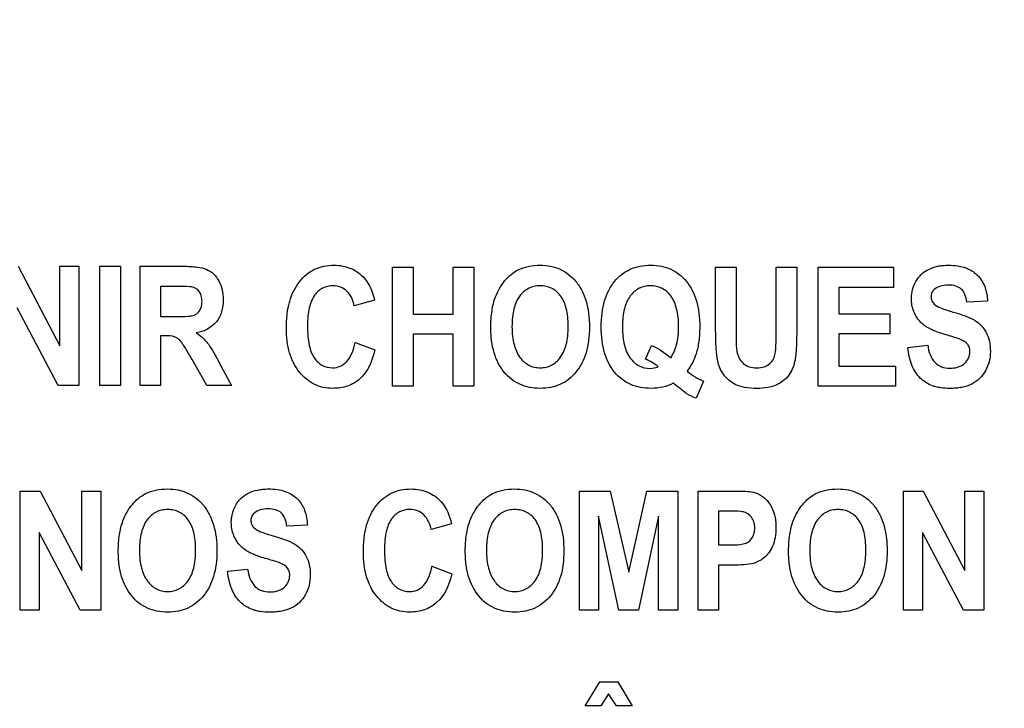
# Model space of a CAD drawing. Units: millimetres. Extents: x 256 to 3938, y 194 to 1588.
# Drawn here: x 2912 to 2931, y 632 to 646 of the extents above; entities that cross this region are included whole.
import ezdxf

# ---------------------------------------------------------------- set-up
doc = ezdxf.new("R2010")
doc.units = ezdxf.units.MM
doc.header["$LTSCALE"] = 256.0745
doc.header["$PDMODE"] = 33
doc.header["$PDSIZE"] = 1
doc.layers.get('0').update_dxf_attribs({"linetype": 'CONTINUOUS'})
doc.layers.get('Defpoints').update_dxf_attribs({"linetype": 'CONTINUOUS'})
doc.layers.add('7_ALL_FEATURES', color=7, linetype='CONTINUOUS')
doc.layers.add('DEF_DRAFT_DIM', color=7, linetype='CONTINUOUS')
doc.styles.get("Standard").update_dxf_attribs({"font": 'txt', "width": 0.8, "height": 40})
doc.dimstyles.new('DIMSTYLE_7', dxfattribs={"dimtxt": 10, "dimasz": 3, "dimexe": 0.8, "dimexo": 0.2, "dimgap": 2.5, "dimtad": 1, "dimdec": 1, "dimdsep": 46, "dimtxsty": 'Standard', "dimblk": 'OPEN', "dimblk1": 'OPEN', "dimblk2": 'OPEN', "dimcen": 0.09, "dimadec": 1, "dimazin": 2, "dimtp": 0.5, "dimtm": 0.5, "dimtfac": 1, "dimtdec": 1, "dimtofl": 0, "dimtmove": 0, "dimatfit": 3, "dimldrblk": 'OPEN', "dimfxl": 1, "dimtolj": 1, "dimarcsym": 0})

# ---------------------------------------------------------------- blocks, each defined once
blk = doc.blocks.new('_OPEN')
at = {"color": 0, "linetype": 'ByBlock'}
for p, q in [((0, 0), (-1, 0.1167)), ((-1, -0.1167), (0, 0)), ((-1, 0), (0, 0))]:
    blk.add_line(p, q, dxfattribs=at)
blk = doc.blocks.new('*D9')
at = {"layer": 'DEF_DRAFT_DIM', "color": 0, "linetype": 'Continuous', "lineweight": -2}
for p, q in [((3216.7, 670.451), (2745.701, 670.451)), ((2746.501, 475.547), (2746.501, 667.451)), ((2797.639, 472.547), (2745.701, 472.547))]:
    blk.add_line(p, q, dxfattribs=at)
at = {"layer": 'Defpoints', "color": 0}
for p in [(2746.501, 670.451), (3216.9, 670.451), (2797.839, 472.547)]:
    blk.add_point(p, dxfattribs=at)
at = {"layer": 'DEF_DRAFT_DIM', "color": 0, "lineweight": -2, "xscale": 3, "yscale": 3, "zscale": 3}
for p, rotation in [((2746.501, 670.451), 90), ((2746.501, 472.547), 270)]:
    blk.add_blockref('_OPEN', p, dxfattribs=dict(at, rotation=rotation))
at = {"layer": 'DEF_DRAFT_DIM', "color": 0, "insert": (2724.001, 569.167), "char_height": 20, "attachment_point": 2, "rotation": 90}
blk.add_mtext('\\A1;197.9', dxfattribs=at)

msp = doc.modelspace()

# ---------------------------------------------------------------- linework, layer by layer
at = {"layer": '7_ALL_FEATURES', "linetype": 'Continuous'}
for p, q in [((2912.351, 640.854), (2913.154, 639.318)), ((2913.154, 639.318), (2913.154, 640.854)), ((2913.154, 640.854), (2913.522, 640.854)), ((2913.522, 640.854), (2913.522, 638.554)), ((2913.929, 638.554), (2913.929, 640.854)), ((2913.929, 640.854), (2914.326, 640.854)), ((2914.326, 640.854), (2914.326, 638.554)), ((2914.704, 638.554), (2914.704, 640.854)), ((2914.704, 640.854), (2915.538, 640.854)), ((2919.581, 638.536), (2919.581, 640.836)), ((2919.581, 640.836), (2919.978, 640.836)), ((2919.978, 640.836), (2919.978, 639.93)), ((2920.754, 639.93), (2920.754, 640.836)), ((2920.754, 640.836), (2921.15, 640.836)), ((2921.15, 640.836), (2921.15, 638.536)), ((2925.822, 639.609), (2925.822, 640.835)), ((2925.822, 640.835), (2926.219, 640.835)), ((2926.219, 640.835), (2926.219, 639.59)), ((2926.991, 639.563), (2926.991, 640.835)), ((2926.991, 640.835), (2927.387, 640.835)), ((2927.387, 640.835), (2927.387, 639.628)), ((2927.804, 638.536), (2927.804, 640.836)), ((2927.804, 640.836), (2929.26, 640.836)), ((2929.26, 640.836), (2929.26, 640.447)), ((2915.1, 640.465), (2915.1, 639.882)), ((2915.41, 640.465), (2915.1, 640.465)), ((2928.201, 640.447), (2928.201, 639.937)), ((2929.26, 640.447), (2928.201, 640.447)), ((2919.235, 640.202), (2918.843, 640.092)), ((2931.072, 640.178), (2930.676, 640.158)), ((2913.125, 638.554), (2912.333, 640.054)), ((2915.1, 639.882), (2915.393, 639.882)), ((2919.978, 639.93), (2920.754, 639.93)), ((2928.201, 639.937), (2929.186, 639.937)), ((2929.186, 639.937), (2929.186, 639.549)), ((2915.1, 639.514), (2915.1, 638.554)), ((2915.18, 639.514), (2915.1, 639.514)), ((2918.856, 639.381), (2919.24, 639.239)), ((2919.978, 639.541), (2919.978, 638.536)), ((2920.754, 639.541), (2919.978, 639.541)), ((2920.754, 638.536), (2920.754, 639.541)), ((2928.201, 639.549), (2928.201, 638.923)), ((2929.186, 639.549), (2928.201, 639.549)), ((2924.469, 639.059), (2924.58, 639.324)), ((2929.533, 639.284), (2929.918, 639.328)), ((2915.994, 638.554), (2915.708, 639.055)), ((2916.228, 639.003), (2916.468, 638.554)), ((2928.201, 638.923), (2929.297, 638.923)), ((2929.297, 638.923), (2929.297, 638.536)), ((2925.589, 638.633), (2925.443, 638.305)), ((2913.522, 638.554), (2913.125, 638.554)), ((2914.326, 638.554), (2913.929, 638.554)), ((2915.1, 638.554), (2914.704, 638.554)), ((2916.468, 638.554), (2915.994, 638.554)), ((2919.978, 638.536), (2919.581, 638.536)), ((2921.15, 638.536), (2920.754, 638.536)), ((2929.297, 638.536), (2927.804, 638.536)), ((2912.389, 634.214), (2912.389, 636.514)), ((2912.389, 636.514), (2912.774, 636.514)), ((2912.774, 636.514), (2913.578, 634.978)), ((2913.578, 634.978), (2913.578, 636.514)), ((2913.578, 636.514), (2913.946, 636.514)), ((2913.946, 636.514), (2913.946, 634.214)), ((2923.194, 634.214), (2923.194, 636.514)), ((2923.194, 636.514), (2923.787, 636.514)), ((2923.787, 636.514), (2924.143, 634.946)), ((2924.143, 634.946), (2924.495, 636.514)), ((2924.495, 636.514), (2925.089, 636.514)), ((2925.089, 636.514), (2925.089, 634.214)), ((2925.482, 634.214), (2925.482, 636.514)), ((2925.482, 636.514), (2926.118, 636.514)), ((2929.448, 634.214), (2929.448, 636.514)), ((2929.448, 636.514), (2929.833, 636.514)), ((2929.833, 636.514), (2930.636, 634.978)), ((2930.636, 634.978), (2930.636, 636.514)), ((2930.636, 636.514), (2931.004, 636.514)), ((2931.004, 636.514), (2931.004, 634.214)), ((2923.95, 634.214), (2923.562, 636.025)), ((2923.562, 636.025), (2923.562, 634.214)), ((2924.721, 636.025), (2924.332, 634.214)), ((2924.721, 634.214), (2924.721, 636.025)), ((2925.879, 636.126), (2925.879, 635.473)), ((2926.07, 636.126), (2925.879, 636.126)), ((2917.936, 635.857), (2917.54, 635.836)), ((2920.722, 635.88), (2920.329, 635.771)), ((2913.548, 634.214), (2912.757, 635.714)), ((2912.757, 635.714), (2912.757, 634.214)), ((2930.607, 634.214), (2929.815, 635.714)), ((2929.815, 635.714), (2929.815, 634.214)), ((2925.879, 635.473), (2926.096, 635.473)), ((2916.397, 634.963), (2916.782, 635.007)), ((2920.343, 635.06), (2920.727, 634.917)), ((2925.879, 635.082), (2925.879, 634.214)), ((2926.137, 635.082), (2925.879, 635.082)), ((2912.757, 634.214), (2912.389, 634.214)), ((2913.946, 634.214), (2913.548, 634.214)), ((2923.562, 634.214), (2923.194, 634.214)), ((2924.332, 634.214), (2923.95, 634.214)), ((2925.089, 634.214), (2924.721, 634.214)), ((2925.879, 634.214), (2925.482, 634.214)), ((2929.815, 634.214), (2929.448, 634.214)), ((2931.004, 634.214), (2930.607, 634.214)), ((2923.303, 632.363), (2923.584, 632.826)), ((2923.584, 632.826), (2923.932, 632.826)), ((2923.932, 632.826), (2924.21, 632.363)), ((2923.752, 632.597), (2923.607, 632.363)), ((2923.907, 632.363), (2923.752, 632.597)), ((2923.607, 632.363), (2923.303, 632.363)), ((2924.21, 632.363), (2923.907, 632.363))]:
    msp.add_line(p, q, dxfattribs=at)
msp.add_arc((2926.09, 639.803), 1.273, 230.0332, 246.8256, dxfattribs=at)
for points, knots in [([(2915.538, 640.854), (2915.629, 640.854), (2915.783, 640.848), (2915.988, 640.808), (2916.133, 640.71), (2916.233, 640.571), (2916.297, 640.4), (2916.317, 640.194), (2916.291, 639.978), (2916.159, 639.701), (2915.936, 639.594), (2915.791, 639.569)], [0, 0, 0, 0, 0.132272, 0.225133, 0.300487, 0.381778, 0.470072, 0.564507, 0.680296, 0.784767, 1, 1, 1, 1]), ([(2917.582, 640.128), (2917.586, 640.144), (2917.609, 640.231), (2917.664, 640.381), (2917.776, 640.558), (2917.913, 640.7), (2918.074, 640.803), (2918.255, 640.863), (2918.441, 640.88), (2918.618, 640.866), (2918.828, 640.803), (2919.096, 640.611), (2919.198, 640.354), (2919.235, 640.202)], [0, 0, 0, 0, 0.020657, 0.114406, 0.202007, 0.284444, 0.362824, 0.441588, 0.525096, 0.598024, 0.666417, 0.801488, 1, 1, 1, 1]), ([(2921.48, 639.672), (2921.479, 639.7), (2921.48, 639.757), (2921.486, 639.865), (2921.504, 640.035), (2921.551, 640.236), (2921.644, 640.43), (2921.746, 640.577), (2921.866, 640.7), (2922.018, 640.798), (2922.207, 640.862), (2922.422, 640.882), (2922.632, 640.864), (2922.821, 640.804), (2922.988, 640.702), (2923.131, 640.561), (2923.245, 640.386), (2923.326, 640.178), (2923.374, 639.94), (2923.383, 639.771), (2923.383, 639.682)], [0, 0, 0, 0, 0.02494, 0.048895, 0.09391, 0.173717, 0.227137, 0.279703, 0.329411, 0.375186, 0.435653, 0.501389, 0.561365, 0.617479, 0.672639, 0.729888, 0.789885, 0.853474, 0.922926, 1, 1, 1, 1]), ([(2924.577, 638.496), (2924.44, 638.496), (2924.168, 638.539), (2923.895, 638.753), (2923.748, 638.981), (2923.668, 639.189), (2923.621, 639.427), (2923.607, 639.685), (2923.621, 639.943), (2923.668, 640.181), (2923.748, 640.389), (2923.862, 640.564), (2924.003, 640.703), (2924.17, 640.804), (2924.361, 640.863), (2924.497, 640.875), (2924.566, 640.875)], [0, 0, 0, 0, 0.119179, 0.230749, 0.290304, 0.353765, 0.423401, 0.500939, 0.578172, 0.647665, 0.71111, 0.770743, 0.827594, 0.88272, 0.939228, 1, 1, 1, 1]), ([(2924.566, 640.875), (2924.636, 640.875), (2924.77, 640.863), (2924.959, 640.804), (2925.126, 640.703), (2925.266, 640.563), (2925.379, 640.389), (2925.459, 640.181), (2925.505, 639.943), (2925.519, 639.681), (2925.504, 639.415), (2925.457, 639.18), (2925.377, 638.986), (2925.31, 638.879), (2925.272, 638.827)], [0, 0, 0, 0, 0.079214, 0.152976, 0.22507, 0.299561, 0.377798, 0.461117, 0.552439, 0.65396, 0.761044, 0.85634, 0.926311, 1, 1, 1, 1]), ([(2930.231, 639.543), (2930.138, 639.57), (2929.978, 639.625), (2929.764, 639.767), (2929.632, 639.977), (2929.593, 640.205), (2929.617, 640.405), (2929.682, 640.565), (2929.786, 640.704), (2929.934, 640.805), (2930.082, 640.853), (2930.213, 640.872), (2930.341, 640.877), (2930.477, 640.869), (2930.574, 640.849), (2930.614, 640.837)], [0, 0, 0, 0, 0.121281, 0.21138, 0.316173, 0.42322, 0.494899, 0.566459, 0.637504, 0.709487, 0.787472, 0.830035, 0.875737, 0.948336, 1, 1, 1, 1]), ([(2930.614, 640.837), (2930.624, 640.834), (2930.72, 640.803), (2930.889, 640.703), (2931.039, 640.461), (2931.069, 640.275), (2931.072, 640.178)], [0, 0, 0, 0, 0.036144, 0.353569, 0.661259, 1, 1, 1, 1]), ([(2915.393, 639.882), (2915.47, 639.882), (2915.573, 639.883), (2915.692, 639.895), (2915.746, 639.907), (2915.784, 639.925), (2915.824, 639.955), (2915.866, 640.007), (2915.896, 640.088), (2915.904, 640.183), (2915.894, 640.281), (2915.842, 640.396), (2915.756, 640.446), (2915.699, 640.457)], [0, 0, 0, 0, 0.218967, 0.290967, 0.338676, 0.373966, 0.4087, 0.480445, 0.559044, 0.649426, 0.749099, 0.835469, 1, 1, 1, 1]), ([(2915.699, 640.457), (2915.687, 640.459), (2915.591, 640.465), (2915.494, 640.465), (2915.41, 640.465)], [0, 0, 0, 0, 0.125628, 1, 1, 1, 1]), ([(2918.843, 640.092), (2918.823, 640.196), (2918.753, 640.349), (2918.577, 640.462), (2918.411, 640.489), (2918.221, 640.448), (2918.049, 640.289), (2917.973, 640.086), (2917.944, 639.882), (2917.937, 639.696), (2917.944, 639.507), (2917.96, 639.383), (2917.973, 639.326)], [0, 0, 0, 0, 0.157524, 0.229467, 0.303016, 0.403735, 0.507172, 0.636851, 0.718627, 0.813535, 0.91415, 1, 1, 1, 1]), ([(2922.973, 639.694), (2922.973, 639.755), (2922.968, 639.871), (2922.935, 640.074), (2922.851, 640.283), (2922.692, 640.421), (2922.548, 640.47), (2922.433, 640.481), (2922.317, 640.47), (2922.172, 640.42), (2922.013, 640.28), (2921.928, 640.07), (2921.893, 639.866), (2921.888, 639.749), (2921.888, 639.687)], [0, 0, 0, 0, 0.086319, 0.161994, 0.287267, 0.392326, 0.44375, 0.498225, 0.552893, 0.604593, 0.710872, 0.837014, 0.91322, 1, 1, 1, 1]), ([(2924.953, 639.089), (2925.008, 639.164), (2925.066, 639.305), (2925.101, 639.51), (2925.109, 639.687), (2925.101, 639.865), (2925.067, 640.07), (2924.981, 640.28), (2924.822, 640.42), (2924.678, 640.47), (2924.564, 640.482), (2924.449, 640.47), (2924.305, 640.42), (2924.21, 640.335), (2924.16, 640.266), (2924.155, 640.258)], [0, 0, 0, 0, 0.127864, 0.202384, 0.285978, 0.371568, 0.446643, 0.571214, 0.675531, 0.726035, 0.779172, 0.832316, 0.882873, 0.987427, 1, 1, 1, 1]), ([(2930.676, 640.158), (2930.668, 640.21), (2930.648, 640.302), (2930.575, 640.42), (2930.455, 640.482), (2930.313, 640.496), (2930.167, 640.48), (2930.054, 640.425), (2929.991, 640.347), (2929.98, 640.282), (2929.983, 640.245), (2929.984, 640.235)], [0, 0, 0, 0, 0.153839, 0.274102, 0.390929, 0.535182, 0.686433, 0.81536, 0.891621, 0.97149, 1, 1, 1, 1]), ([(2919.24, 639.239), (2919.192, 639.033), (2919.066, 638.728), (2918.757, 638.547), (2918.573, 638.503), (2918.413, 638.492), (2918.239, 638.508), (2918.065, 638.568), (2917.91, 638.67), (2917.775, 638.808), (2917.664, 638.98), (2917.586, 639.184), (2917.54, 639.415), (2917.527, 639.67), (2917.539, 639.911), (2917.566, 640.065), (2917.582, 640.128)], [0, 0, 0, 0, 0.19093, 0.272646, 0.315422, 0.361209, 0.417867, 0.471988, 0.526584, 0.584599, 0.645966, 0.710744, 0.781162, 0.858939, 0.941064, 1, 1, 1, 1]), ([(2924.155, 640.258), (2924.109, 640.19), (2924.058, 640.06), (2924.026, 639.865), (2924.018, 639.685), (2924.026, 639.504), (2924.059, 639.296), (2924.146, 639.085), (2924.329, 638.917), (2924.535, 638.869), (2924.663, 638.893), (2924.713, 638.915)], [0, 0, 0, 0, 0.133873, 0.223082, 0.324592, 0.427856, 0.518454, 0.668511, 0.792278, 0.910289, 1, 1, 1, 1]), ([(2929.984, 640.235), (2929.986, 640.219), (2929.997, 640.178), (2930.053, 640.102), (2930.2, 640.032), (2930.326, 639.993), (2930.405, 639.971)], [0, 0, 0, 0, 0.092312, 0.240852, 0.525325, 1, 1, 1, 1]), ([(2930.405, 639.971), (2930.49, 639.948), (2930.636, 639.902), (2930.827, 639.819), (2930.963, 639.709), (2931.059, 639.572), (2931.118, 639.399), (2931.134, 639.208), (2931.113, 639.012), (2931.042, 638.832), (2930.929, 638.678), (2930.768, 638.567), (2930.607, 638.517), (2930.462, 638.498), (2930.325, 638.492), (2930.193, 638.501), (2930.105, 638.518), (2930.074, 638.527)], [0, 0, 0, 0, 0.100669, 0.175019, 0.235745, 0.297499, 0.364501, 0.441286, 0.514778, 0.587862, 0.659484, 0.730025, 0.807064, 0.850161, 0.896881, 0.963818, 1, 1, 1, 1]), ([(2915.791, 639.569), (2915.832, 639.541), (2915.908, 639.483), (2916.015, 639.37), (2916.118, 639.207), (2916.188, 639.08), (2916.228, 639.003)], [0, 0, 0, 0, 0.206244, 0.396953, 0.640629, 1, 1, 1, 1]), ([(2923.383, 639.682), (2923.383, 639.594), (2923.374, 639.427), (2923.327, 639.19), (2923.246, 638.983), (2923.132, 638.809), (2922.991, 638.668), (2922.825, 638.567), (2922.636, 638.508), (2922.433, 638.49), (2922.23, 638.508), (2922.039, 638.567), (2921.872, 638.668), (2921.679, 638.857), (2921.549, 639.119), (2921.497, 639.376), (2921.482, 639.54), (2921.48, 639.627), (2921.48, 639.672)], [0, 0, 0, 0, 0.077279, 0.146966, 0.21087, 0.271315, 0.328758, 0.38413, 0.440555, 0.500984, 0.562035, 0.618904, 0.674471, 0.731807, 0.854788, 0.923766, 0.960876, 1, 1, 1, 1]), ([(2921.888, 639.687), (2921.888, 639.626), (2921.894, 639.51), (2921.93, 639.306), (2922.017, 639.096), (2922.176, 638.954), (2922.32, 638.901), (2922.433, 638.89), (2922.545, 638.901), (2922.689, 638.953), (2922.846, 639.095), (2922.934, 639.306), (2922.968, 639.513), (2922.973, 639.631), (2922.973, 639.694)], [0, 0, 0, 0, 0.085306, 0.160875, 0.28779, 0.395059, 0.445977, 0.498942, 0.551715, 0.602366, 0.708682, 0.836197, 0.91282, 1, 1, 1, 1]), ([(2926.628, 638.496), (2926.545, 638.496), (2926.399, 638.503), (2926.207, 638.56), (2926.07, 638.653), (2925.969, 638.765), (2925.898, 638.891), (2925.847, 639.06), (2925.827, 639.301), (2925.822, 639.496), (2925.822, 639.609)], [0, 0, 0, 0, 0.154296, 0.271427, 0.368806, 0.461043, 0.550241, 0.635124, 0.788769, 1, 1, 1, 1]), ([(2926.219, 639.59), (2926.219, 639.545), (2926.22, 639.417), (2926.219, 639.288), (2926.233, 639.206)], [0, 0, 0, 0, 0.351665, 1, 1, 1, 1]), ([(2926.233, 639.206), (2926.248, 639.121), (2926.31, 638.993), (2926.471, 638.904), (2926.615, 638.889), (2926.757, 638.902), (2926.873, 638.966), (2926.945, 639.061), (2926.981, 639.186), (2926.988, 639.355), (2926.991, 639.485), (2926.991, 639.563)], [0, 0, 0, 0, 0.180106, 0.271238, 0.376191, 0.480911, 0.566629, 0.646038, 0.72577, 0.835906, 1, 1, 1, 1]), ([(2927.387, 639.628), (2927.387, 639.51), (2927.385, 639.348), (2927.371, 639.153), (2927.357, 639.048), (2927.337, 638.961), (2927.303, 638.862), (2927.218, 638.706), (2926.991, 638.524), (2926.756, 638.496), (2926.628, 638.496)], [0, 0, 0, 0, 0.223501, 0.306581, 0.370759, 0.424299, 0.474898, 0.569809, 0.757512, 1, 1, 1, 1]), ([(2915.708, 639.055), (2915.666, 639.128), (2915.61, 639.226), (2915.539, 639.338), (2915.504, 639.389), (2915.472, 639.424), (2915.434, 639.459), (2915.344, 639.514), (2915.247, 639.514), (2915.18, 639.514)], [0, 0, 0, 0, 0.336573, 0.450255, 0.527456, 0.58482, 0.637662, 0.7329, 1, 1, 1, 1]), ([(2917.973, 639.326), (2917.992, 639.239), (2918.045, 639.085), (2918.216, 638.924), (2918.404, 638.882), (2918.573, 638.912), (2918.769, 639.057), (2918.83, 639.249), (2918.856, 639.381)], [0, 0, 0, 0, 0.193708, 0.343704, 0.488032, 0.596419, 0.706927, 1, 1, 1, 1]), ([(2930.549, 639.442), (2930.533, 639.448), (2930.429, 639.486), (2930.322, 639.516), (2930.231, 639.543)], [0, 0, 0, 0, 0.147333, 1, 1, 1, 1]), ([(2930.728, 639.255), (2930.726, 639.263), (2930.719, 639.294), (2930.679, 639.377), (2930.602, 639.42), (2930.549, 639.442)], [0, 0, 0, 0, 0.094635, 0.355786, 1, 1, 1, 1]), ([(2930.074, 638.527), (2930.053, 638.532), (2929.942, 638.566), (2929.751, 638.682), (2929.587, 638.955), (2929.544, 639.168), (2929.533, 639.284)], [0, 0, 0, 0, 0.063955, 0.351676, 0.648652, 1, 1, 1, 1]), ([(2929.918, 639.328), (2929.937, 639.208), (2929.988, 639.026), (2930.186, 638.901), (2930.322, 638.883), (2930.433, 638.89), (2930.535, 638.912), (2930.673, 638.99), (2930.739, 639.14), (2930.731, 639.238), (2930.728, 639.255)], [0, 0, 0, 0, 0.283435, 0.399607, 0.52825, 0.598559, 0.661055, 0.770724, 0.960075, 1, 1, 1, 1]), ([(2925.268, 638.391), (2925.259, 638.396), (2925.172, 638.465), (2925.084, 638.532), (2925.004, 638.595)], [0, 0, 0, 0, 0.086578, 1, 1, 1, 1]), ([(2914.284, 635.35), (2914.284, 635.379), (2914.285, 635.435), (2914.29, 635.543), (2914.308, 635.713), (2914.356, 635.915), (2914.448, 636.109), (2914.551, 636.256), (2914.67, 636.379), (2914.823, 636.477), (2915.012, 636.54), (2915.227, 636.56), (2915.436, 636.542), (2915.626, 636.482), (2915.793, 636.381), (2915.935, 636.24), (2916.05, 636.065), (2916.131, 635.857), (2916.179, 635.619), (2916.188, 635.45), (2916.188, 635.361)], [0, 0, 0, 0, 0.024986, 0.048927, 0.093885, 0.173802, 0.227274, 0.279795, 0.329572, 0.375338, 0.435773, 0.501506, 0.56145, 0.617551, 0.672688, 0.729899, 0.789916, 0.853522, 0.922966, 1, 1, 1, 1]), ([(2916.649, 635.449), (2916.591, 635.509), (2916.495, 635.655), (2916.447, 635.94), (2916.512, 636.198), (2916.65, 636.383), (2916.798, 636.483), (2916.946, 636.531), (2917.077, 636.551), (2917.205, 636.556), (2917.351, 636.547), (2917.548, 636.503), (2917.683, 636.423), (2917.752, 636.351), (2917.758, 636.344)], [0, 0, 0, 0, 0.113161, 0.229117, 0.382395, 0.459215, 0.537034, 0.621287, 0.667275, 0.716661, 0.795113, 0.86489, 0.988035, 1, 1, 1, 1]), ([(2919.069, 635.807), (2919.072, 635.823), (2919.095, 635.91), (2919.151, 636.06), (2919.263, 636.237), (2919.4, 636.379), (2919.56, 636.481), (2919.742, 636.542), (2919.928, 636.559), (2920.105, 636.544), (2920.315, 636.482), (2920.583, 636.29), (2920.685, 636.032), (2920.722, 635.88)], [0, 0, 0, 0, 0.020661, 0.114465, 0.202108, 0.284486, 0.362827, 0.441574, 0.525079, 0.59802, 0.66643, 0.80149, 1, 1, 1, 1]), ([(2920.986, 635.35), (2920.986, 635.379), (2920.987, 635.435), (2920.993, 635.543), (2921.011, 635.713), (2921.058, 635.915), (2921.151, 636.109), (2921.253, 636.256), (2921.372, 636.379), (2921.525, 636.477), (2921.714, 636.54), (2921.929, 636.56), (2922.139, 636.542), (2922.328, 636.482), (2922.495, 636.381), (2922.638, 636.24), (2922.752, 636.065), (2922.833, 635.857), (2922.881, 635.619), (2922.89, 635.45), (2922.89, 635.361)], [0, 0, 0, 0, 0.024986, 0.048927, 0.093885, 0.173801, 0.227273, 0.279793, 0.329569, 0.375335, 0.435743, 0.501504, 0.561479, 0.617576, 0.672698, 0.729901, 0.789918, 0.853523, 0.922966, 1, 1, 1, 1]), ([(2927.231, 635.35), (2927.231, 635.379), (2927.232, 635.435), (2927.237, 635.543), (2927.255, 635.713), (2927.302, 635.915), (2927.395, 636.109), (2927.498, 636.256), (2927.617, 636.379), (2927.769, 636.477), (2927.959, 636.54), (2928.173, 636.56), (2928.383, 636.542), (2928.573, 636.482), (2928.74, 636.381), (2928.882, 636.24), (2928.996, 636.065), (2929.077, 635.857), (2929.125, 635.619), (2929.134, 635.45), (2929.134, 635.361)], [0, 0, 0, 0, 0.024986, 0.048927, 0.093885, 0.173801, 0.227273, 0.279793, 0.329569, 0.375335, 0.435743, 0.501504, 0.561479, 0.617576, 0.672698, 0.729901, 0.789918, 0.853523, 0.922966, 1, 1, 1, 1]), ([(2917.758, 636.344), (2917.812, 636.286), (2917.905, 636.131), (2917.933, 635.954), (2917.936, 635.857)], [0, 0, 0, 0, 0.450299, 1, 1, 1, 1]), ([(2926.118, 636.514), (2926.173, 636.514), (2926.33, 636.511), (2926.492, 636.511), (2926.59, 636.48)], [0, 0, 0, 0, 0.34887, 1, 1, 1, 1]), ([(2926.59, 636.48), (2926.646, 636.463), (2926.756, 636.403), (2926.886, 636.254), (2926.955, 636.089), (2926.982, 635.935), (2926.989, 635.786), (2926.978, 635.62), (2926.929, 635.454), (2926.853, 635.322), (2926.76, 635.222), (2926.657, 635.154), (2926.529, 635.103), (2926.354, 635.087), (2926.216, 635.082), (2926.137, 635.082)], [0, 0, 0, 0, 0.082334, 0.172182, 0.27383, 0.330253, 0.391755, 0.483705, 0.562918, 0.632902, 0.696307, 0.75378, 0.806032, 0.888413, 1, 1, 1, 1]), ([(2915.778, 635.372), (2915.778, 635.434), (2915.773, 635.55), (2915.74, 635.753), (2915.655, 635.962), (2915.497, 636.1), (2915.353, 636.149), (2915.237, 636.16), (2915.122, 636.149), (2914.977, 636.099), (2914.817, 635.959), (2914.733, 635.749), (2914.698, 635.545), (2914.692, 635.428), (2914.693, 635.366)], [0, 0, 0, 0, 0.086459, 0.16213, 0.287287, 0.392434, 0.443823, 0.498275, 0.552939, 0.604647, 0.710851, 0.836953, 0.913141, 1, 1, 1, 1]), ([(2917.54, 635.836), (2917.532, 635.888), (2917.512, 635.981), (2917.44, 636.099), (2917.319, 636.161), (2917.177, 636.174), (2917.031, 636.159), (2916.918, 636.104), (2916.855, 636.025), (2916.844, 635.961), (2916.847, 635.924), (2916.848, 635.914)], [0, 0, 0, 0, 0.15387, 0.274318, 0.391036, 0.535285, 0.686566, 0.815507, 0.891668, 0.971412, 1, 1, 1, 1]), ([(2920.329, 635.771), (2920.309, 635.875), (2920.24, 636.028), (2920.064, 636.141), (2919.898, 636.168), (2919.708, 636.127), (2919.536, 635.969), (2919.46, 635.765), (2919.43, 635.561), (2919.423, 635.375), (2919.43, 635.186), (2919.447, 635.061), (2919.459, 635.005)], [0, 0, 0, 0, 0.157801, 0.229679, 0.303185, 0.403823, 0.507221, 0.636798, 0.718677, 0.813842, 0.914227, 1, 1, 1, 1]), ([(2922.48, 635.372), (2922.48, 635.434), (2922.475, 635.55), (2922.442, 635.753), (2922.358, 635.962), (2922.199, 636.1), (2922.055, 636.149), (2921.94, 636.16), (2921.824, 636.149), (2921.679, 636.099), (2921.52, 635.959), (2921.435, 635.749), (2921.4, 635.545), (2921.395, 635.428), (2921.395, 635.366)], [0, 0, 0, 0, 0.086459, 0.16213, 0.287288, 0.392435, 0.443825, 0.498276, 0.552941, 0.604649, 0.710853, 0.836941, 0.913137, 1, 1, 1, 1]), ([(2928.724, 635.372), (2928.724, 635.434), (2928.719, 635.55), (2928.687, 635.753), (2928.602, 635.962), (2928.443, 636.1), (2928.299, 636.149), (2928.184, 636.16), (2928.069, 636.149), (2927.924, 636.099), (2927.764, 635.959), (2927.68, 635.749), (2927.645, 635.545), (2927.639, 635.428), (2927.639, 635.366)], [0, 0, 0, 0, 0.086459, 0.16213, 0.287288, 0.392435, 0.443825, 0.498276, 0.552941, 0.604649, 0.710853, 0.836941, 0.913137, 1, 1, 1, 1]), ([(2926.356, 636.11), (2926.341, 636.113), (2926.246, 636.126), (2926.151, 636.126), (2926.07, 636.126)], [0, 0, 0, 0, 0.157958, 1, 1, 1, 1]), ([(2926.096, 635.473), (2926.161, 635.473), (2926.266, 635.476), (2926.401, 635.497), (2926.483, 635.552), (2926.538, 635.62), (2926.571, 635.706), (2926.582, 635.807), (2926.569, 635.913), (2926.507, 636.037), (2926.417, 636.097), (2926.356, 636.11)], [0, 0, 0, 0, 0.180907, 0.292931, 0.370587, 0.449776, 0.532974, 0.62244, 0.729201, 0.82537, 1, 1, 1, 1]), ([(2916.848, 635.914), (2916.85, 635.898), (2916.861, 635.857), (2916.917, 635.781), (2917.064, 635.711), (2917.19, 635.672), (2917.269, 635.65)], [0, 0, 0, 0, 0.092509, 0.240705, 0.525169, 1, 1, 1, 1]), ([(2920.727, 634.917), (2920.679, 634.712), (2920.553, 634.407), (2920.243, 634.227), (2920.06, 634.182), (2919.899, 634.171), (2919.726, 634.187), (2919.552, 634.247), (2919.396, 634.348), (2919.262, 634.487), (2919.151, 634.659), (2919.073, 634.863), (2919.027, 635.094), (2919.013, 635.349), (2919.026, 635.59), (2919.053, 635.744), (2919.069, 635.807)], [0, 0, 0, 0, 0.190961, 0.272645, 0.315428, 0.361215, 0.417872, 0.471985, 0.526555, 0.584502, 0.645926, 0.710747, 0.781183, 0.858962, 0.941053, 1, 1, 1, 1]), ([(2917.269, 635.65), (2917.354, 635.626), (2917.5, 635.581), (2917.691, 635.498), (2917.826, 635.388), (2917.923, 635.25), (2917.982, 635.078), (2917.998, 634.887), (2917.977, 634.691), (2917.906, 634.511), (2917.793, 634.357), (2917.633, 634.246), (2917.471, 634.196), (2917.326, 634.176), (2917.189, 634.171), (2917.057, 634.179), (2916.969, 634.197), (2916.938, 634.205)], [0, 0, 0, 0, 0.10066, 0.174913, 0.235765, 0.297439, 0.364465, 0.441128, 0.514666, 0.58781, 0.659453, 0.730094, 0.807087, 0.850198, 0.896921, 0.963815, 1, 1, 1, 1]), ([(2917.095, 635.222), (2917.046, 635.236), (2916.887, 635.288), (2916.729, 635.365), (2916.649, 635.449)], [0, 0, 0, 0, 0.308032, 1, 1, 1, 1]), ([(2916.188, 635.361), (2916.188, 635.274), (2916.179, 635.106), (2916.131, 634.87), (2916.051, 634.663), (2915.937, 634.488), (2915.796, 634.348), (2915.63, 634.246), (2915.441, 634.186), (2915.238, 634.169), (2915.034, 634.186), (2914.844, 634.246), (2914.677, 634.346), (2914.484, 634.536), (2914.354, 634.798), (2914.302, 635.054), (2914.287, 635.219), (2914.284, 635.306), (2914.284, 635.35)], [0, 0, 0, 0, 0.077279, 0.146963, 0.210847, 0.271238, 0.328715, 0.384142, 0.440599, 0.501034, 0.562089, 0.618982, 0.674596, 0.731981, 0.854865, 0.92381, 0.960901, 1, 1, 1, 1]), ([(2914.693, 635.366), (2914.693, 635.304), (2914.698, 635.189), (2914.735, 634.985), (2914.822, 634.775), (2914.981, 634.633), (2915.125, 634.58), (2915.237, 634.569), (2915.35, 634.58), (2915.493, 634.632), (2915.651, 634.774), (2915.739, 634.985), (2915.773, 635.192), (2915.778, 635.309), (2915.778, 635.372)], [0, 0, 0, 0, 0.085261, 0.160815, 0.287753, 0.395051, 0.445984, 0.498964, 0.551751, 0.602408, 0.708615, 0.836331, 0.912932, 1, 1, 1, 1]), ([(2917.413, 635.121), (2917.397, 635.128), (2917.293, 635.164), (2917.186, 635.195), (2917.095, 635.222)], [0, 0, 0, 0, 0.147027, 1, 1, 1, 1]), ([(2922.89, 635.361), (2922.89, 635.274), (2922.881, 635.106), (2922.834, 634.87), (2922.753, 634.663), (2922.639, 634.488), (2922.498, 634.348), (2922.332, 634.246), (2922.143, 634.186), (2921.94, 634.169), (2921.737, 634.186), (2921.546, 634.246), (2921.379, 634.346), (2921.186, 634.536), (2921.056, 634.798), (2921.004, 635.054), (2920.989, 635.219), (2920.986, 635.306), (2920.986, 635.35)], [0, 0, 0, 0, 0.077279, 0.146961, 0.210845, 0.271254, 0.328732, 0.38416, 0.440618, 0.501053, 0.562108, 0.618994, 0.67459, 0.731944, 0.85486, 0.923807, 0.960899, 1, 1, 1, 1]), ([(2921.395, 635.366), (2921.395, 635.304), (2921.401, 635.189), (2921.437, 634.985), (2921.524, 634.775), (2921.683, 634.633), (2921.827, 634.58), (2921.94, 634.569), (2922.052, 634.58), (2922.195, 634.632), (2922.354, 634.774), (2922.441, 634.985), (2922.475, 635.192), (2922.48, 635.309), (2922.48, 635.372)], [0, 0, 0, 0, 0.085261, 0.160815, 0.287753, 0.395051, 0.445984, 0.498964, 0.551751, 0.602408, 0.708615, 0.836331, 0.912932, 1, 1, 1, 1]), ([(2929.134, 635.361), (2929.134, 635.274), (2929.125, 635.106), (2929.078, 634.87), (2928.997, 634.663), (2928.883, 634.488), (2928.742, 634.348), (2928.576, 634.246), (2928.388, 634.186), (2928.185, 634.169), (2927.981, 634.186), (2927.791, 634.246), (2927.624, 634.346), (2927.431, 634.536), (2927.3, 634.798), (2927.249, 635.054), (2927.233, 635.219), (2927.231, 635.306), (2927.231, 635.35)], [0, 0, 0, 0, 0.077279, 0.146961, 0.210845, 0.271254, 0.328732, 0.38416, 0.440618, 0.501053, 0.562108, 0.618994, 0.67459, 0.731944, 0.85486, 0.923807, 0.960899, 1, 1, 1, 1]), ([(2927.639, 635.366), (2927.639, 635.304), (2927.645, 635.189), (2927.681, 634.985), (2927.769, 634.775), (2927.927, 634.633), (2928.071, 634.58), (2928.184, 634.569), (2928.297, 634.58), (2928.44, 634.632), (2928.598, 634.774), (2928.686, 634.985), (2928.719, 635.192), (2928.724, 635.309), (2928.724, 635.372)], [0, 0, 0, 0, 0.085261, 0.160815, 0.287753, 0.395051, 0.445984, 0.498964, 0.551751, 0.602408, 0.708615, 0.836331, 0.912932, 1, 1, 1, 1]), ([(2916.782, 635.007), (2916.801, 634.887), (2916.852, 634.705), (2917.05, 634.58), (2917.186, 634.563), (2917.297, 634.569), (2917.399, 634.591), (2917.537, 634.669), (2917.602, 634.819), (2917.595, 634.917), (2917.592, 634.933)], [0, 0, 0, 0, 0.283531, 0.399664, 0.528354, 0.598788, 0.661291, 0.77104, 0.959946, 1, 1, 1, 1]), ([(2917.592, 634.933), (2917.59, 634.942), (2917.583, 634.973), (2917.543, 635.056), (2917.466, 635.099), (2917.413, 635.121)], [0, 0, 0, 0, 0.094709, 0.355009, 1, 1, 1, 1]), ([(2919.459, 635.005), (2919.478, 634.918), (2919.532, 634.764), (2919.703, 634.604), (2919.891, 634.56), (2920.06, 634.591), (2920.256, 634.735), (2920.317, 634.928), (2920.343, 635.06)], [0, 0, 0, 0, 0.193716, 0.343657, 0.488056, 0.596542, 0.707022, 1, 1, 1, 1]), ([(2916.938, 634.205), (2916.918, 634.21), (2916.806, 634.244), (2916.616, 634.361), (2916.451, 634.634), (2916.408, 634.847), (2916.397, 634.963)], [0, 0, 0, 0, 0.063919, 0.351946, 0.64871, 1, 1, 1, 1])]:
    msp.add_open_spline(points, degree=3, knots=knots, dxfattribs=at)
for points in [[(2924.58, 639.324), (2924.716, 639.27), (2924.843, 639.187), (2924.953, 639.089)], [(2924.713, 638.915), (2924.639, 638.973), (2924.556, 639.023), (2924.469, 639.059)], [(2925.004, 638.595), (2924.874, 638.529), (2924.723, 638.496), (2924.577, 638.496)], [(2925.443, 638.305), (2925.382, 638.326), (2925.323, 638.356), (2925.268, 638.391)]]:
    msp.add_open_spline(points, degree=3, dxfattribs=at)

# ---------------------------------------------------------------- dimensions: what is measured, and where the dimension line sits
at = {"layer": 'DEF_DRAFT_DIM', "linetype": 'Continuous'}
dim = msp.add_linear_dim(base=(2746.501, 670.451), p1=(2797.839, 472.547), p2=(3216.9, 670.451), angle=90, dimstyle='DIMSTYLE_7', override={"dimtxt": 20}, dxfattribs=at)
dim.commit()
dim.dimension.update_dxf_attribs({"geometry": '*D9', "text_midpoint": (2746.501, 569.167), "dimtype": 160})

doc.saveas('drawing.dxf')
